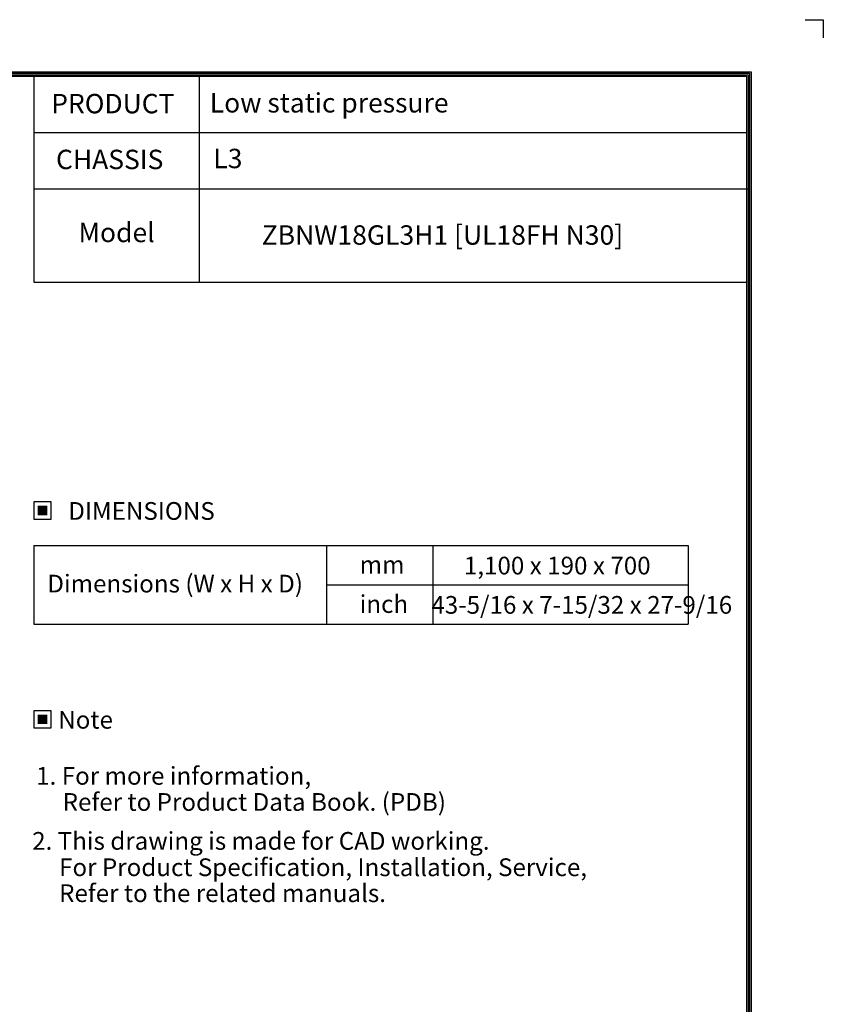
# Model space of a CAD drawing. Units: inches. Extents: x 0 to 6495, y 0 to 4633.
# Drawn here: x 4428 to 6495, y 2099 to 4633 of the extents above; entities that cross this region are included whole.
import ezdxf
from ezdxf.enums import TextEntityAlignment as Align

# ---------------------------------------------------------------- set-up
doc = ezdxf.new("R2010")
doc.units = ezdxf.units.IN
doc.header["$MEASUREMENT"] = 0
doc.layers.add('LG-SHEET', color=7, linetype='Continuous')
doc.layers.add('LG-TEXT', color=4, linetype='Continuous')
doc.styles.add('LG-TEXT', font='arial_0.ttf')

# ---------------------------------------------------------------- blocks, each defined once
blk = doc.blocks.new('LG-SHEET-')
at = {"layer": 'LG-SHEET', "color": 1}
for p, q in [((29950.6, 4825.6), (29999.3, 4825.6)), ((29999.3, 4825.6), (29999.3, 4776.8)), ((29999.3, 4825.6), (29999.3, 4776.8)), ((29999.3, 4825.6), (29999.3, 4776.8)), ((29999.3, 4825.6), (29999.3, 4776.8)), ((23426.8, 4686), (29806, 4686)), ((23430.8, 4682), (29801.9, 4682)), ((23434.8, 4678), (29797.9, 4678)), ((23438.9, 4674), (29793.8, 4674)), ((27883.3, 4674), (27883.3, 4371.3)), ((28326.6, 4674), (28326.6, 4371.3)), ((29793.8, 4674), (29793.8, 183.9)), ((29793.8, 4674), (29793.8, 183.9)), ((29797.9, 4678), (29797.9, 179.8)), ((29801.9, 4682), (29801.9, 175.8)), ((29806, 4686), (29806, 171.7)), ((29793.8, 4522.6), (27883.3, 4522.6)), ((29798, 4371.3), (27883.3, 4371.3))]:
    blk.add_line(p, q, dxfattribs=at)

msp = doc.modelspace()

# ---------------------------------------------------------------- hatches: boundary and pattern name
at = {"layer": 'LG-TEXT'}
for points in [[(4499, 3381.6), (4473.7, 3381.6), (4473.7, 3357.3), (4499, 3357.3)], [(4499, 2844.3), (4473.7, 2844.3), (4473.7, 2820), (4499, 2820)]]:
    msp.add_hatch(color=1, dxfattribs=at).paths.add_polyline_path(points)

# ---------------------------------------------------------------- linework, layer by layer
at = {"layer": 'LG-SHEET', "color": 1}
for p, q in [((4463.9, 4196.4), (4463.9, 3956.9)), ((4889.5, 4196.4), (4889.5, 3956.9)), ((4463.9, 3956.9), (6298, 3956.9))]:
    msp.add_line(p, q, dxfattribs=at)
at = {"layer": 'LG-TEXT', "color": 3, "linetype": 'Continuous'}
for p, q in [((4463.9, 3279.7), (6147.8, 3279.7)), ((4463.9, 3279.7), (4463.9, 3077.4)), ((4463.9, 3279.7), (4463.9, 3077.4)), ((4463.9, 3279.7), (5217.4, 3279.7)), ((4463.9, 3279.7), (4463.9, 3077.4)), ((4463.9, 3279.7), (4463.9, 3077.4)), ((4463.9, 3279.7), (5217.4, 3279.7)), ((4463.9, 3279.7), (4463.9, 3077.4)), ((4463.9, 3279.7), (4463.9, 3077.4)), ((6147.8, 3279.7), (6147.8, 3077.4)), ((5217.4, 3178.5), (6147.8, 3178.5))]:
    msp.add_line(p, q, dxfattribs=at)
at = {"layer": 'LG-TEXT', "color": 3}
for p, q in [((4784.3, 3279.7), (6147.8, 3279.7)), ((4784.3, 3279.7), (5217.4, 3279.7)), ((4784.3, 3279.7), (5217.4, 3279.7)), ((5217.4, 3279.7), (5217.4, 3077.4)), ((5217.4, 3279.7), (5217.4, 3077.4)), ((5217.4, 3279.7), (5217.4, 3077.4)), ((5490.4, 3279.7), (5490.4, 3077.4)), ((5490.4, 3279.7), (5490.4, 3077.4)), ((4463.9, 3077.4), (6147.8, 3077.4)), ((4463.9, 3077.4), (5217.4, 3077.4)), ((4463.9, 3077.4), (5217.4, 3077.4))]:
    msp.add_line(p, q, dxfattribs=at)
at = {"layer": 'LG-TEXT'}
msp.add_line((5217.4, 3279.7), (5217.4, 3077.4), dxfattribs=at)
msp.add_line((5217.4, 3279.7), (5217.4, 3077.4), dxfattribs=at)
msp.add_line((5217.4, 3279.7), (5217.4, 3077.4), dxfattribs=at)
at = {"layer": 'LG-TEXT', "color": 1}
for points in [[(4463.9, 3347.6), (4508.8, 3347.6), (4508.8, 3391.4), (4463.9, 3391.4)], [(4463.9, 2810.2), (4508.8, 2810.2), (4508.8, 2854.1), (4463.9, 2854.1)]]:
    msp.add_lwpolyline(points, close=True, dxfattribs=at)

# ---------------------------------------------------------------- block references
at = {"layer": 'LG-SHEET', "xscale": 0.9600000000005822, "yscale": 0.9600000000005822, "zscale": 0.9600000000005822}
msp.add_blockref('LG-SHEET-', (-22304.1, 0), dxfattribs=at)

# ---------------------------------------------------------------- texts
at = {"layer": 'LG-TEXT', "color": 2, "style": 'LG-TEXT'}
for s, height, p in [('PRODUCT', 49.92, (4509, 4391.6)), ('Low static pressure', 49.92, (4917, 4393.7)), ('CHASSIS', 49.92, (4521.3, 4248)), ('L3', 49.92, (4926.1, 4250.4)), ('Model', 49.92, (4579.2, 4060)), ('ZBNW18GL3H1 [UL18FH N30]', 49.92, (5050.6, 4053.5)), ('1,100 x 190 x 700', 45.619, (5570.6, 3204.9)), ('mm', 45.62, (5302.5, 3207.2)), ('Dimensions (W x H x D)', 45.619, (4499, 3158.5)), ('inch', 45.62, (5302.5, 3106)), ('43-5/16 x 7-15/32 x 27-9/16', 45.619, (5487, 3103.8))]:
    msp.add_text(s, height=height, dxfattribs=at).set_placement(p)
for s, p in [('DIMENSIONS', (4741.3, 3368.3)), ('Note', (4597.4, 2830.9))]:
    msp.add_text(s, height=45.62, dxfattribs=at).set_placement(p, align=Align.MIDDLE_CENTER)
at = {"layer": 'LG-TEXT', "color": 0, "style": 'LG-TEXT'}
for s, p in [('1. For more information,', (4470.3, 2663.8)), ('Refer to Product Data Book. (PDB)', (4538.4, 2596.6)), (' 2. This drawing is made for CAD working.', (4446, 2496.4)), ('For Product Specification, Installation, Service,', (4529.3, 2428.6)), ('Refer to the related manuals.', (4529.3, 2361.8))]:
    msp.add_text(s, height=45.619, dxfattribs=at).set_placement(p)

doc.saveas('drawing.dxf')
